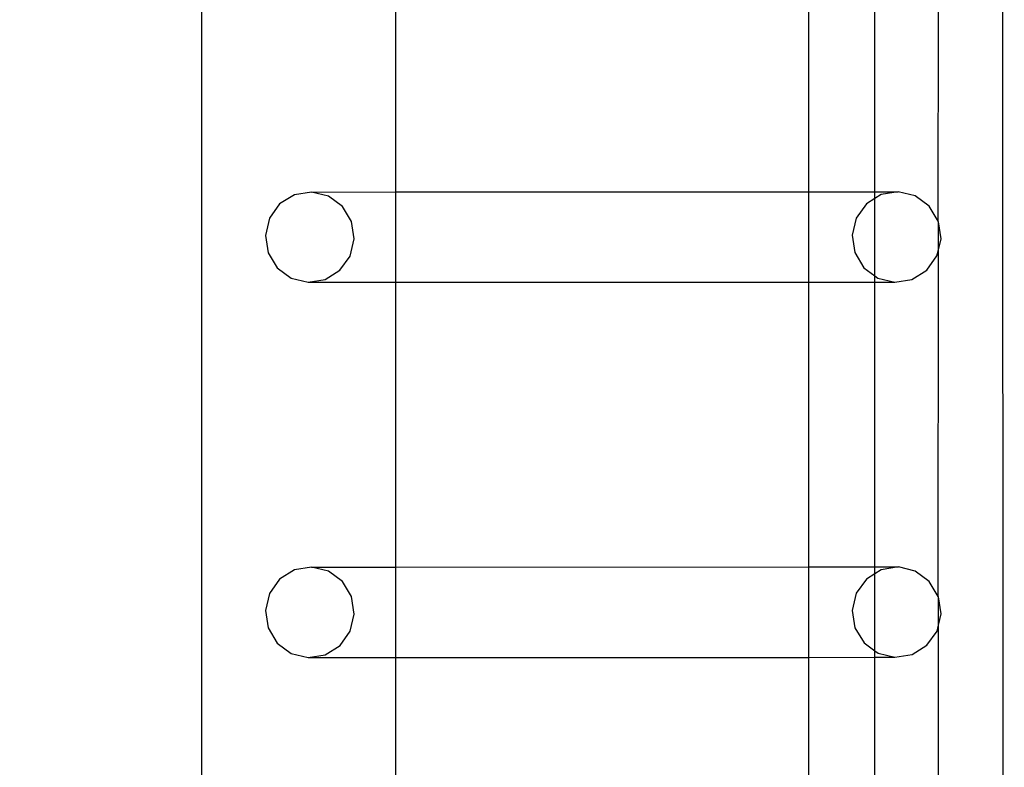
# Model space of a CAD drawing. Units: inches. Extents: x 9016 to 12778, y -2580 to -618.
# Drawn here: x 12431 to 12453, y -1777 to -1760 of the extents above; entities that cross this region are included whole.
import ezdxf

# ---------------------------------------------------------------- set-up
doc = ezdxf.new("R2010")
doc.units = ezdxf.units.IN
doc.header["$MEASUREMENT"] = 0
doc.layers.add('VP-DIM', color=7, linetype='Continuous')
doc.layers.add('VP-EQ', color=7, linetype='Continuous', true_color=0x8a3492, plot=False)
doc.styles.get("Standard").update_dxf_attribs({"font": 'arial.ttf'})
doc.dimstyles.get("Standard").update_dxf_attribs({"dimtxt": 14, "dimasz": 20, "dimexe": 20, "dimexo": 50, "dimgap": 20, "dimtad": 0, "dimdec": 0, "dimzin": 0, "dimdsep": 46, "dimtxsty": 'Standard', "dimcen": -0.09, "dimadec": 0, "dimazin": 0, "dimtfac": 1, "dimtdec": 4, "dimtofl": 0, "dimtmove": 0, "dimatfit": 3, "dimfxl": 70, "dimfxlon": 1, "dimtolj": 1, "dimtzin": 0, "dimarcsym": 0})

# ---------------------------------------------------------------- blocks, each defined once
blk = doc.blocks.new('2408C')
at = {"layer": 'VP-EQ', "color": 0}
for p, q in [((12434.827, -1751.49), (12434.827, -1893.481)), ((12439.339, -1757.362), (12439.339, -1763.562)), ((12448.927, -1757.36), (12448.929, -1763.559)), ((12450.472, -1763.559), (12450.472, -1757.359)), ((12453.44, -1757.865), (12453.453, -1798.04)), ((12451.947, -1764.244), (12451.949, -1759.191)), ((12436.985, -1763.627), (12436.641, -1763.841)), ((12437.383, -1763.563), (12436.985, -1763.627)), ((12437.383, -1763.563), (12439.339, -1763.562)), ((12437.775, -1763.658), (12437.383, -1763.563)), ((12439.339, -1763.562), (12448.929, -1763.559)), ((12439.339, -1763.562), (12439.339, -1765.66)), ((12448.929, -1763.559), (12450.472, -1763.559)), ((12448.929, -1763.559), (12448.93, -1765.658)), ((12450.472, -1763.559), (12451.018, -1763.559)), ((12450.472, -1763.716), (12450.472, -1763.559)), ((12450.62, -1763.623), (12450.472, -1763.716)), ((12451.018, -1763.559), (12450.62, -1763.623)), ((12451.41, -1763.654), (12451.018, -1763.559)), ((12436.641, -1763.841), (12436.405, -1764.173)), ((12438.102, -1763.898), (12437.775, -1763.658)), ((12450.277, -1763.838), (12450.04, -1764.169)), ((12450.472, -1763.716), (12450.277, -1763.838)), ((12450.472, -1765.507), (12450.472, -1763.716)), ((12451.737, -1763.894), (12451.41, -1763.654)), ((12438.312, -1764.247), (12438.102, -1763.898)), ((12451.947, -1764.244), (12451.737, -1763.894)), ((12436.405, -1764.173), (12436.311, -1764.571)), ((12438.376, -1764.652), (12438.312, -1764.247)), ((12450.04, -1764.169), (12449.946, -1764.568)), ((12451.949, -1764.255), (12451.947, -1764.244)), ((12452.011, -1764.648), (12451.949, -1764.255)), ((12451.949, -1764.909), (12451.949, -1764.255)), ((12436.311, -1764.571), (12436.374, -1764.976)), ((12438.282, -1765.05), (12438.376, -1764.652)), ((12449.946, -1764.568), (12450.009, -1764.972)), ((12451.949, -1764.909), (12452.011, -1764.648)), ((12436.374, -1764.976), (12436.585, -1765.325)), ((12450.009, -1764.972), (12450.22, -1765.321)), ((12451.917, -1765.047), (12451.949, -1764.909)), ((12451.948, -1772.96), (12451.949, -1764.909)), ((12438.045, -1765.382), (12438.282, -1765.05)), ((12451.68, -1765.378), (12451.917, -1765.047)), ((12436.585, -1765.325), (12436.911, -1765.566)), ((12437.701, -1765.596), (12438.045, -1765.382)), ((12450.22, -1765.321), (12450.472, -1765.507)), ((12451.336, -1765.593), (12451.68, -1765.378)), ((12436.911, -1765.566), (12437.303, -1765.661)), ((12437.303, -1765.661), (12437.701, -1765.596)), ((12437.303, -1765.661), (12439.339, -1765.66)), ((12439.339, -1765.66), (12448.93, -1765.658)), ((12439.339, -1765.66), (12439.339, -1772.278)), ((12448.93, -1765.658), (12450.472, -1765.657)), ((12448.93, -1765.658), (12448.932, -1772.275)), ((12450.472, -1765.507), (12450.546, -1765.562)), ((12450.472, -1765.657), (12450.472, -1765.507)), ((12450.472, -1765.657), (12450.938, -1765.657)), ((12450.472, -1772.275), (12450.472, -1765.657)), ((12450.546, -1765.562), (12450.938, -1765.657)), ((12450.938, -1765.657), (12451.336, -1765.593)), ((12436.986, -1772.343), (12436.642, -1772.557)), ((12437.384, -1772.279), (12436.986, -1772.343)), ((12437.384, -1772.279), (12439.339, -1772.278)), ((12437.776, -1772.374), (12437.384, -1772.279)), ((12439.339, -1772.278), (12448.932, -1772.275)), ((12439.339, -1772.278), (12439.339, -1774.376)), ((12448.932, -1772.275), (12450.472, -1772.275)), ((12448.932, -1772.275), (12448.933, -1774.374)), ((12450.472, -1772.275), (12451.019, -1772.275)), ((12450.472, -1772.432), (12450.472, -1772.275)), ((12450.621, -1772.339), (12450.472, -1772.432)), ((12451.019, -1772.275), (12450.621, -1772.339)), ((12451.411, -1772.37), (12451.019, -1772.275)), ((12436.642, -1772.557), (12436.405, -1772.889)), ((12438.102, -1772.614), (12437.776, -1772.374)), ((12450.277, -1772.554), (12450.041, -1772.885)), ((12450.472, -1772.432), (12450.277, -1772.554)), ((12450.472, -1774.223), (12450.472, -1772.432)), ((12451.738, -1772.611), (12451.411, -1772.37)), ((12438.313, -1772.963), (12438.102, -1772.614)), ((12451.948, -1772.96), (12451.738, -1772.611)), ((12436.405, -1772.889), (12436.311, -1773.287)), ((12438.376, -1773.368), (12438.313, -1772.963)), ((12450.041, -1772.885), (12449.947, -1773.284)), ((12451.949, -1772.966), (12451.948, -1772.96)), ((12452.012, -1773.364), (12451.949, -1772.966)), ((12451.949, -1773.628), (12451.949, -1772.966)), ((12436.311, -1773.287), (12436.375, -1773.692)), ((12438.282, -1773.766), (12438.376, -1773.368)), ((12449.947, -1773.284), (12450.01, -1773.688)), ((12451.949, -1773.628), (12452.012, -1773.364)), ((12436.375, -1773.692), (12436.585, -1774.041)), ((12450.01, -1773.688), (12450.221, -1774.037)), ((12451.918, -1773.763), (12451.949, -1773.628)), ((12451.949, -1781.544), (12451.949, -1773.628)), ((12438.046, -1774.098), (12438.282, -1773.766)), ((12451.681, -1774.094), (12451.918, -1773.763)), ((12436.585, -1774.041), (12436.912, -1774.282)), ((12437.702, -1774.312), (12438.046, -1774.098)), ((12450.221, -1774.037), (12450.472, -1774.223)), ((12451.337, -1774.309), (12451.681, -1774.094)), ((12436.912, -1774.282), (12437.304, -1774.377)), ((12437.304, -1774.377), (12437.702, -1774.312)), ((12437.304, -1774.377), (12439.339, -1774.376)), ((12439.339, -1774.376), (12448.933, -1774.374)), ((12439.339, -1774.376), (12439.339, -1780.862)), ((12448.933, -1774.374), (12450.472, -1774.373)), ((12448.933, -1774.374), (12448.935, -1780.859)), ((12450.472, -1774.223), (12450.547, -1774.278)), ((12450.472, -1774.373), (12450.472, -1774.223)), ((12450.472, -1774.373), (12450.939, -1774.373)), ((12450.472, -1780.859), (12450.472, -1774.373)), ((12450.547, -1774.278), (12450.939, -1774.373)), ((12450.939, -1774.373), (12451.337, -1774.309))]:
    blk.add_line(p, q, dxfattribs=at)
blk = doc.blocks.new('*D344')
at = {"layer": 'Defpoints', "color": 0}
for p in [(10948.216, -915.42), (10948.216, -2571.522), (12642.866, -2571.522)]:
    blk.add_point(p, dxfattribs=at)
at = {"layer": 'VP-DIM', "color": 0, "lineweight": -2}
for p, q in [((12572.866, -915.42), (12662.866, -915.42)), ((12642.866, -935.42), (12642.866, -1703.276)), ((12642.866, -2551.522), (12642.866, -1783.666)), ((12572.866, -2571.522), (12662.866, -2571.522))]:
    blk.add_line(p, q, dxfattribs=at)
at = {"layer": 'VP-DIM', "color": 0}
for points in [[(12646.199, -935.42), (12639.532, -935.42), (12642.866, -915.42)], [(12639.532, -2551.522), (12646.199, -2551.522), (12642.866, -2571.522)]]:
    blk.add_solid(points, dxfattribs=at)
at = {"layer": 'VP-DIM', "color": 0, "insert": (12642.866, -1743.471), "char_height": 14, "attachment_point": 5, "rotation": 90}
blk.add_mtext('\\A1;1660', dxfattribs=at)
blk = doc.blocks.new('*D345')
at = {"layer": 'Defpoints', "color": 0}
for p in [(11443.397, -907.346), (11443.304, -2579.596), (12758.047, -2579.596)]:
    blk.add_point(p, dxfattribs=at)
at = {"layer": 'VP-DIM', "color": 0, "lineweight": -2}
for p, q in [((12688.047, -907.346), (12778.047, -907.346)), ((12758.047, -927.346), (12758.047, -1703.199)), ((12758.047, -2559.596), (12758.047, -1783.743)), ((12688.047, -2579.596), (12778.047, -2579.596))]:
    blk.add_line(p, q, dxfattribs=at)
at = {"layer": 'VP-DIM', "color": 0}
for points in [[(12761.381, -927.346), (12754.714, -927.346), (12758.047, -907.346)], [(12754.714, -2559.596), (12761.381, -2559.596), (12758.047, -2579.596)]]:
    blk.add_solid(points, dxfattribs=at)
at = {"layer": 'VP-DIM', "color": 0, "insert": (12758.047, -1743.471), "char_height": 14, "attachment_point": 5, "rotation": 90}
blk.add_mtext('\\A1;1675', dxfattribs=at)

msp = doc.modelspace()

# ---------------------------------------------------------------- block references
at = {"layer": 'VP-EQ', "color": 0}
msp.add_blockref('2408C', (0, 0), dxfattribs=at)

# ---------------------------------------------------------------- dimensions: what is measured, and where the dimension line sits
at = {"layer": 'VP-DIM', "color": 0}
for base, p1, p2, text, picture, middle in [((12758.047, -2579.596), (11443.397, -907.346), (11443.304, -2579.596), '1675', '*D345', (12758.047, -1743.471)), ((12642.866, -2571.522), (10948.216, -915.42), (10948.216, -2571.522), '1660', '*D344', (12642.866, -1743.471))]:
    dim = msp.add_linear_dim(base=base, p1=p1, p2=p2, angle=90, text=text, dimstyle='Standard', dxfattribs=at)
    dim.commit()
    dim.dimension.update_dxf_attribs({"geometry": picture, "text_midpoint": middle})

doc.saveas('drawing.dxf')
